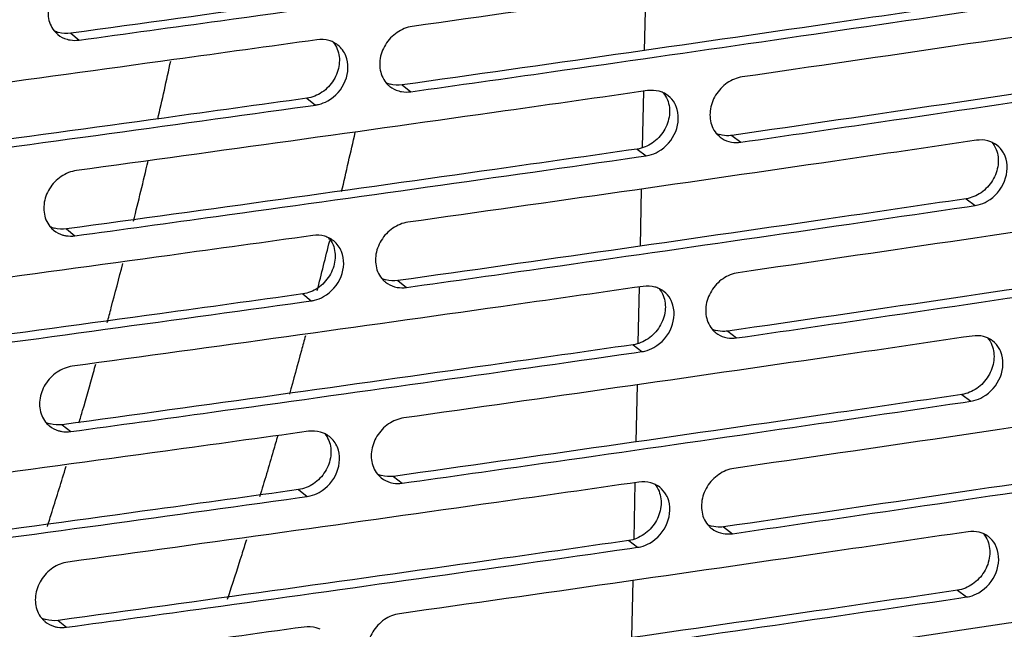
# Model space of a CAD drawing. Units: millimetres. Extents: x -3823 to -111, y -600 to 1793.
# Drawn here: x -3358 to -3287, y 1321 to 1365 of the extents above; entities that cross this region are included whole.
import ezdxf

# ---------------------------------------------------------------- set-up
doc = ezdxf.new("R2010")
doc.units = ezdxf.units.MM
doc.header["$LTSCALE"] = 32.67
doc.layers.get('0').update_dxf_attribs({"linetype": 'CONTINUOUS'})

msp = doc.modelspace()

# ---------------------------------------------------------------- linework, layer by layer
at = {"color": 7, "linetype": 'Continuous'}
for p, q in [((-3312.981, 1366.398), (-3313.07, 1362.299)), ((-3354.248, 1363.535), (-3353.641, 1363.042)), ((-3330.457, 1359.828), (-3329.837, 1359.336)), ((-3313.134, 1359.374), (-3313.221, 1355.347)), ((-3337.287, 1358.872), (-3336.671, 1358.38)), ((-3337.209, 1358.306), (-3336.671, 1358.38)), ((-3337.208, 1358.306), (-3336.671, 1358.38)), ((-3306.772, 1356.204), (-3306.139, 1355.715)), ((-3313.572, 1355.225), (-3312.942, 1354.735)), ((-3313.491, 1354.657), (-3312.942, 1354.735)), ((-3313.49, 1354.656), (-3312.942, 1354.735)), ((-3313.285, 1352.356), (-3313.374, 1348.257)), ((-3289.964, 1351.661), (-3289.321, 1351.173)), ((-3289.88, 1351.091), (-3289.321, 1351.173)), ((-3289.88, 1351.091), (-3289.321, 1351.173)), ((-3354.552, 1349.492), (-3353.945, 1348.999)), ((-3335.715, 1348.813), (-3335.736, 1348.73)), ((-3335.63, 1348.735), (-3335.651, 1348.651)), ((-3330.761, 1345.785), (-3330.141, 1345.294)), ((-3313.437, 1345.332), (-3313.525, 1341.304)), ((-3337.591, 1344.83), (-3336.975, 1344.338)), ((-3337.513, 1344.264), (-3336.975, 1344.338)), ((-3337.512, 1344.263), (-3336.975, 1344.338)), ((-3307.076, 1342.162), (-3306.443, 1341.673)), ((-3313.876, 1341.183), (-3313.246, 1340.693)), ((-3313.795, 1340.615), (-3313.246, 1340.693)), ((-3313.794, 1340.614), (-3313.246, 1340.693)), ((-3313.589, 1338.313), (-3313.678, 1334.215)), ((-3290.268, 1337.619), (-3289.625, 1337.131)), ((-3290.184, 1337.049), (-3289.625, 1337.131)), ((-3290.183, 1337.049), (-3289.625, 1337.131)), ((-3354.856, 1335.45), (-3354.249, 1334.957)), ((-3331.065, 1331.743), (-3330.445, 1331.252)), ((-3313.741, 1331.29), (-3313.828, 1327.262)), ((-3337.895, 1330.788), (-3337.279, 1330.296)), ((-3337.817, 1330.222), (-3337.279, 1330.296)), ((-3337.816, 1330.221), (-3337.279, 1330.296)), ((-3307.38, 1328.12), (-3306.747, 1327.63)), ((-3314.18, 1327.141), (-3313.55, 1326.651)), ((-3314.099, 1326.573), (-3313.55, 1326.651)), ((-3314.098, 1326.572), (-3313.55, 1326.651)), ((-3313.893, 1324.271), (-3313.982, 1320.173)), ((-3290.571, 1323.577), (-3289.929, 1323.089)), ((-3290.488, 1323.007), (-3289.929, 1323.089)), ((-3290.487, 1323.006), (-3289.929, 1323.089)), ((-3355.159, 1321.408), (-3354.553, 1320.915))]:
    msp.add_line(p, q, dxfattribs=at)
for centre, radius, start, end in [((-3354.007, 1364.867), 1.838, 218.76036, 227.87081), ((-3354.593, 1365.408), 1.889, 243.8254, 253.81439), ((-3354.027, 1364.845), 1.808, 227.90563, 230.83429), ((-3353.964, 1364.998), 1.975, 254.01397, 260.56951), ((-3336.22, 1361.202), 1.876, 64.66398, 74.08351), ((-3336.201, 1361.243), 1.831, 51.52326, 64.64523), ((-3731.001, 1444.751), 392.849, 347.14811, 347.77134), ((-3330.206, 1361.144), 1.822, 219.31703, 227.85992), ((-3330.807, 1361.682), 1.871, 244.87435, 253.93264), ((-3330.226, 1361.124), 1.794, 227.89231, 231.55155), ((-3330.167, 1361.267), 1.951, 254.13043, 260.30659), ((-3312.487, 1357.574), 1.86, 65.69547, 74.72784), ((-3312.469, 1357.614), 1.816, 52.22674, 65.67722), ((-3713.075, 1441.571), 388.694, 346.7057, 347.34343), ((-3306.511, 1357.505), 1.806, 219.84636, 227.84549), ((-3307.127, 1358.038), 1.852, 245.90951, 254.04991), ((-3306.53, 1357.486), 1.78, 227.87574, 232.25127), ((-3306.475, 1357.62), 1.926, 254.24608, 260.03464), ((-3288.862, 1354.028), 1.845, 66.72034, 75.82765), ((-3288.845, 1354.07), 1.8, 52.91354, 66.69678), ((-3720.945, 1442.413), 382.525, 346.02812, 346.69078), ((-3354.311, 1350.824), 1.838, 218.76036, 227.87081), ((-3354.897, 1351.366), 1.889, 243.8254, 253.81439), ((-3354.331, 1350.803), 1.808, 227.90563, 230.83429), ((-3354.268, 1350.955), 1.975, 254.01397, 260.56951), ((-3336.524, 1347.159), 1.876, 64.66398, 74.08351), ((-3336.505, 1347.201), 1.831, 51.52326, 64.64523), ((-3702.252, 1438.958), 377.56, 345.60129, 346.1615), ((-3330.51, 1347.102), 1.822, 219.31703, 227.85992), ((-3331.111, 1347.639), 1.871, 244.87435, 253.93264), ((-3330.53, 1347.082), 1.794, 227.89231, 231.55155), ((-3330.471, 1347.225), 1.951, 254.13043, 260.30659), ((-3312.791, 1343.532), 1.86, 65.69547, 74.72784), ((-3312.773, 1343.572), 1.816, 52.22674, 65.67722), ((-3306.815, 1343.462), 1.806, 219.84636, 227.84549), ((-3307.431, 1343.996), 1.852, 245.90951, 254.04991), ((-3306.834, 1343.443), 1.78, 227.87574, 232.25127), ((-3306.779, 1343.578), 1.926, 254.24608, 260.03464), ((-3289.166, 1339.986), 1.845, 66.72034, 75.82765), ((-3289.149, 1340.028), 1.8, 52.91354, 66.69678), ((-3354.615, 1336.782), 1.838, 218.76036, 227.87081), ((-3355.201, 1337.324), 1.889, 243.8254, 253.81439), ((-3354.635, 1336.761), 1.808, 227.90563, 230.83429), ((-3354.572, 1336.913), 1.975, 254.01397, 260.56951), ((-3336.828, 1333.117), 1.876, 64.66398, 74.08351), ((-3336.809, 1333.159), 1.831, 51.52326, 64.64523), ((-3330.814, 1333.059), 1.822, 219.31703, 227.85992), ((-3331.415, 1333.597), 1.871, 244.87435, 253.93264), ((-3330.834, 1333.039), 1.794, 227.89231, 231.55155), ((-3330.775, 1333.183), 1.951, 254.13043, 260.30659), ((-3313.095, 1329.49), 1.86, 65.69547, 74.72784), ((-3313.077, 1329.53), 1.816, 52.22674, 65.67722), ((-3307.119, 1329.42), 1.806, 219.84636, 227.84552), ((-3307.735, 1329.954), 1.852, 245.90951, 254.04993), ((-3307.138, 1329.401), 1.78, 227.87576, 232.25127), ((-3307.083, 1329.536), 1.926, 254.2461, 260.03466), ((-3289.47, 1325.944), 1.845, 66.72034, 75.82765), ((-3289.453, 1325.985), 1.8, 52.91354, 66.69678), ((-3354.919, 1322.74), 1.838, 218.76036, 227.87083), ((-3355.505, 1323.282), 1.889, 243.82539, 253.81441), ((-3354.939, 1322.719), 1.808, 227.90565, 230.83429), ((-3354.876, 1322.871), 1.975, 254.01399, 260.56954), ((-3337.132, 1319.075), 1.876, 64.66399, 74.08349)]:
    msp.add_arc(centre, radius, start, end, dxfattribs=at)
for points, knots in [([(-3313.268, 1369.267), (-3316.673, 1368.779), (-3330.328, 1366.832), (-3343.989, 1364.934), (-3354.248, 1363.535)], [0, 0, 0, 0, 0.249381, 1, 1, 1, 1]), ([(-3288.916, 1369.896), (-3292.307, 1369.395), (-3305.909, 1367.4), (-3319.517, 1365.452), (-3329.736, 1364.017)], [0, 0, 0, 0, 0.249366, 1, 1, 1, 1]), ([(-3353.641, 1363.042), (-3350.26, 1363.503), (-3336.77, 1365.354), (-3323.287, 1367.251), (-3313.186, 1368.699)], [0, 0, 0, 0, 0.250607, 1, 1, 1, 1]), ([(-3353.54, 1367.722), (-3353.925, 1367.67), (-3354.69, 1367.359), (-3355.531, 1366.471), (-3355.949, 1365.338), (-3355.861, 1364.536), (-3355.72, 1364.193)], [0, 0, 0, 0, 0.248745, 0.508106, 0.762479, 1, 1, 1, 1]), ([(-3265.404, 1366.417), (-3268.779, 1365.905), (-3282.319, 1363.862), (-3295.865, 1361.867), (-3306.038, 1360.396)], [0, 0, 0, 0, 0.249351, 1, 1, 1, 1]), ([(-3289.66, 1365.703), (-3293.049, 1365.203), (-3306.643, 1363.209), (-3320.244, 1361.262), (-3330.457, 1359.828)], [0, 0, 0, 0, 0.249366, 1, 1, 1, 1]), ([(-3329.837, 1359.336), (-3326.472, 1359.809), (-3313.047, 1361.707), (-3299.628, 1363.65), (-3289.576, 1365.133)], [0, 0, 0, 0, 0.250622, 1, 1, 1, 1]), ([(-3329.736, 1364.017), (-3330.119, 1363.963), (-3330.883, 1363.649), (-3331.719, 1362.759), (-3332.135, 1361.625), (-3332.047, 1360.824), (-3331.907, 1360.48)], [0, 0, 0, 0, 0.248284, 0.507748, 0.762451, 1, 1, 1, 1]), ([(-3336.57, 1363.061), (-3339.992, 1362.584), (-3353.714, 1360.685), (-3367.443, 1358.833), (-3377.751, 1357.469)], [0, 0, 0, 0, 0.249396, 1, 1, 1, 1]), ([(-3335.11, 1362.395), (-3334.973, 1362.052), (-3334.889, 1361.252), (-3335.307, 1360.123), (-3336.143, 1359.238), (-3336.905, 1358.926), (-3337.287, 1358.872)], [0, 0, 0, 0, 0.237669, 0.492348, 0.751692, 1, 1, 1, 1]), ([(-3266.161, 1362.223), (-3269.535, 1361.711), (-3283.066, 1359.669), (-3296.605, 1357.675), (-3306.772, 1356.204)], [0, 0, 0, 0, 0.249351, 1, 1, 1, 1]), ([(-3335.794, 1358.681), (-3335.236, 1358.992), (-3334.343, 1359.99), (-3334.272, 1361.362), (-3334.498, 1361.915)], [0, 0, 0, 0, 0.516431, 1, 1, 1, 1]), ([(-3306.139, 1355.715), (-3302.79, 1356.199), (-3289.43, 1358.143), (-3276.077, 1360.133), (-3266.074, 1361.65)], [0, 0, 0, 0, 0.250636, 1, 1, 1, 1]), ([(-3306.038, 1360.396), (-3306.42, 1360.34), (-3307.18, 1360.023), (-3308.012, 1359.13), (-3308.426, 1357.996), (-3308.339, 1357.195), (-3308.2, 1356.852)], [0, 0, 0, 0, 0.247813, 0.507379, 0.762416, 1, 1, 1, 1]), ([(-3312.841, 1359.416), (-3316.248, 1358.927), (-3329.91, 1356.98), (-3343.58, 1355.08), (-3353.844, 1353.68)], [0, 0, 0, 0, 0.249381, 1, 1, 1, 1]), ([(-3337.287, 1358.872), (-3340.707, 1358.396), (-3354.422, 1356.497), (-3368.143, 1354.647), (-3378.446, 1353.284)], [0, 0, 0, 0, 0.249396, 1, 1, 1, 1]), ([(-3336.671, 1358.38), (-3336.596, 1358.391), (-3336.291, 1358.449), (-3335.998, 1358.566), (-3335.794, 1358.681)], [0, 0, 0, 0, 0.244098, 1, 1, 1, 1]), ([(-3311.404, 1358.755), (-3311.267, 1358.412), (-3311.185, 1357.612), (-3311.601, 1356.484), (-3312.432, 1355.595), (-3313.19, 1355.28), (-3313.572, 1355.225)], [0, 0, 0, 0, 0.237708, 0.492718, 0.752161, 1, 1, 1, 1]), ([(-3310.778, 1358.277), (-3310.809, 1358.354), (-3310.95, 1358.646), (-3311.167, 1358.902), (-3311.357, 1359.05)], [0, 0, 0, 0, 0.255197, 1, 1, 1, 1]), ([(-3377.852, 1352.789), (-3374.456, 1353.238), (-3360.903, 1355.043), (-3347.357, 1356.893), (-3337.208, 1358.306)], [0, 0, 0, 0, 0.250592, 1, 1, 1, 1]), ([(-3312.069, 1355.038), (-3311.513, 1355.353), (-3310.625, 1356.353), (-3310.553, 1357.724), (-3310.778, 1358.277)], [0, 0, 0, 0, 0.516387, 1, 1, 1, 1]), ([(-3289.22, 1355.854), (-3292.611, 1355.353), (-3306.212, 1353.358), (-3319.821, 1351.41), (-3330.04, 1349.975)], [0, 0, 0, 0, 0.249366, 1, 1, 1, 1]), ([(-3306.772, 1356.204), (-3306.845, 1356.194), (-3307.134, 1356.167), (-3307.429, 1356.198), (-3307.636, 1356.258)], [0, 0, 0, 0, 0.255546, 1, 1, 1, 1]), ([(-3313.572, 1355.225), (-3316.977, 1354.737), (-3330.632, 1352.79), (-3344.293, 1350.891), (-3354.552, 1349.492)], [0, 0, 0, 0, 0.249381, 1, 1, 1, 1]), ([(-3287.806, 1355.199), (-3287.669, 1354.855), (-3287.587, 1354.056), (-3288.001, 1352.927), (-3288.828, 1352.036), (-3289.583, 1351.717), (-3289.964, 1351.661)], [0, 0, 0, 0, 0.237753, 0.493101, 0.75264, 1, 1, 1, 1]), ([(-3287.167, 1354.723), (-3287.198, 1354.801), (-3287.341, 1355.098), (-3287.564, 1355.358), (-3287.76, 1355.506)], [0, 0, 0, 0, 0.25556, 1, 1, 1, 1]), ([(-3353.945, 1348.999), (-3350.564, 1349.46), (-3337.074, 1351.312), (-3323.591, 1353.209), (-3313.49, 1354.656)], [0, 0, 0, 0, 0.250607, 1, 1, 1, 1]), ([(-3312.942, 1354.735), (-3312.868, 1354.746), (-3312.564, 1354.805), (-3312.272, 1354.923), (-3312.069, 1355.038)], [0, 0, 0, 0, 0.243912, 1, 1, 1, 1]), ([(-3288.451, 1351.48), (-3287.897, 1351.796), (-3287.014, 1352.8), (-3286.942, 1354.169), (-3287.167, 1354.723)], [0, 0, 0, 0, 0.516335, 1, 1, 1, 1]), ([(-3353.844, 1353.68), (-3354.228, 1353.628), (-3354.994, 1353.317), (-3355.835, 1352.429), (-3356.253, 1351.296), (-3356.165, 1350.494), (-3356.024, 1350.151)], [0, 0, 0, 0, 0.248745, 0.508106, 0.762479, 1, 1, 1, 1]), ([(-3265.708, 1352.375), (-3269.083, 1351.863), (-3282.623, 1349.82), (-3296.169, 1347.824), (-3306.341, 1346.353)], [0, 0, 0, 0, 0.249351, 1, 1, 1, 1]), ([(-3289.964, 1351.661), (-3293.353, 1351.161), (-3306.947, 1349.167), (-3320.548, 1347.22), (-3330.761, 1345.785)], [0, 0, 0, 0, 0.249366, 1, 1, 1, 1]), ([(-3330.141, 1345.294), (-3326.776, 1345.767), (-3313.35, 1347.664), (-3299.932, 1349.608), (-3289.88, 1351.091)], [0, 0, 0, 0, 0.250622, 1, 1, 1, 1]), ([(-3289.321, 1351.173), (-3289.247, 1351.184), (-3288.944, 1351.245), (-3288.654, 1351.364), (-3288.451, 1351.48)], [0, 0, 0, 0, 0.243723, 1, 1, 1, 1]), ([(-3330.04, 1349.975), (-3330.423, 1349.921), (-3331.186, 1349.607), (-3332.023, 1348.716), (-3332.439, 1347.583), (-3332.351, 1346.782), (-3332.211, 1346.438)], [0, 0, 0, 0, 0.248284, 0.507748, 0.762451, 1, 1, 1, 1]), ([(-3336.874, 1349.019), (-3340.295, 1348.542), (-3354.018, 1346.643), (-3367.746, 1344.791), (-3378.055, 1343.427)], [0, 0, 0, 0, 0.249396, 1, 1, 1, 1]), ([(-3335.414, 1348.353), (-3335.277, 1348.009), (-3335.193, 1347.21), (-3335.611, 1346.081), (-3336.447, 1345.196), (-3337.208, 1344.883), (-3337.591, 1344.83)], [0, 0, 0, 0, 0.237669, 0.492348, 0.751692, 1, 1, 1, 1]), ([(-3266.465, 1348.18), (-3269.839, 1347.668), (-3283.37, 1345.626), (-3296.909, 1343.632), (-3307.076, 1342.162)], [0, 0, 0, 0, 0.249351, 1, 1, 1, 1]), ([(-3336.097, 1344.638), (-3335.54, 1344.95), (-3334.647, 1345.947), (-3334.576, 1347.32), (-3334.802, 1347.873)], [0, 0, 0, 0, 0.516431, 1, 1, 1, 1]), ([(-3306.443, 1341.673), (-3303.094, 1342.157), (-3289.734, 1344.101), (-3276.381, 1346.091), (-3266.378, 1347.608)], [0, 0, 0, 0, 0.250636, 1, 1, 1, 1]), ([(-3351.626, 1342.778), (-3351.531, 1343.13), (-3351.152, 1344.539), (-3350.782, 1345.951), (-3350.508, 1347.012)], [0, 0, 0, 0, 0.249274, 1, 1, 1, 1]), ([(-3306.341, 1346.353), (-3306.724, 1346.298), (-3307.484, 1345.98), (-3308.316, 1345.088), (-3308.73, 1343.954), (-3308.643, 1343.153), (-3308.504, 1342.809)], [0, 0, 0, 0, 0.247813, 0.507379, 0.762416, 1, 1, 1, 1]), ([(-3313.145, 1345.374), (-3316.552, 1344.885), (-3330.214, 1342.937), (-3343.884, 1341.038), (-3354.148, 1339.638)], [0, 0, 0, 0, 0.249381, 1, 1, 1, 1]), ([(-3337.591, 1344.83), (-3341.011, 1344.354), (-3354.726, 1342.455), (-3368.447, 1340.604), (-3378.749, 1339.241)], [0, 0, 0, 0, 0.249396, 1, 1, 1, 1]), ([(-3336.975, 1344.338), (-3336.9, 1344.349), (-3336.595, 1344.407), (-3336.302, 1344.524), (-3336.097, 1344.638)], [0, 0, 0, 0, 0.244098, 1, 1, 1, 1]), ([(-3311.708, 1344.713), (-3311.571, 1344.37), (-3311.489, 1343.57), (-3311.904, 1342.441), (-3312.736, 1341.553), (-3313.494, 1341.238), (-3313.876, 1341.183)], [0, 0, 0, 0, 0.237708, 0.492718, 0.752161, 1, 1, 1, 1]), ([(-3311.082, 1344.235), (-3311.113, 1344.312), (-3311.254, 1344.604), (-3311.471, 1344.86), (-3311.661, 1345.007)], [0, 0, 0, 0, 0.255197, 1, 1, 1, 1]), ([(-3378.156, 1338.746), (-3374.76, 1339.196), (-3361.207, 1341), (-3347.66, 1342.851), (-3337.512, 1344.263)], [0, 0, 0, 0, 0.250592, 1, 1, 1, 1]), ([(-3312.373, 1340.996), (-3311.817, 1341.31), (-3310.929, 1342.311), (-3310.857, 1343.681), (-3311.082, 1344.235)], [0, 0, 0, 0, 0.516387, 1, 1, 1, 1]), ([(-3337.4, 1341.826), (-3337.494, 1341.475), (-3337.869, 1340.074), (-3338.253, 1338.675), (-3338.545, 1337.629)], [0, 0, 0, 0, 0.250774, 1, 1, 1, 1]), ([(-3289.524, 1341.812), (-3292.915, 1341.311), (-3306.516, 1339.316), (-3320.125, 1337.368), (-3330.344, 1335.933)], [0, 0, 0, 0, 0.249366, 1, 1, 1, 1]), ([(-3307.076, 1342.162), (-3307.149, 1342.151), (-3307.438, 1342.124), (-3307.733, 1342.156), (-3307.94, 1342.215)], [0, 0, 0, 0, 0.255546, 1, 1, 1, 1]), ([(-3313.876, 1341.183), (-3317.281, 1340.694), (-3330.936, 1338.748), (-3344.597, 1336.849), (-3354.856, 1335.45)], [0, 0, 0, 0, 0.249381, 1, 1, 1, 1]), ([(-3313.246, 1340.693), (-3313.172, 1340.703), (-3312.868, 1340.763), (-3312.576, 1340.881), (-3312.373, 1340.996)], [0, 0, 0, 0, 0.243912, 1, 1, 1, 1]), ([(-3288.109, 1341.156), (-3287.973, 1340.813), (-3287.891, 1340.014), (-3288.305, 1338.885), (-3289.132, 1337.994), (-3289.887, 1337.675), (-3290.268, 1337.619)], [0, 0, 0, 0, 0.237753, 0.493101, 0.75264, 1, 1, 1, 1]), ([(-3287.47, 1340.681), (-3287.502, 1340.759), (-3287.645, 1341.056), (-3287.868, 1341.316), (-3288.063, 1341.464)], [0, 0, 0, 0, 0.25556, 1, 1, 1, 1]), ([(-3354.249, 1334.957), (-3350.868, 1335.418), (-3337.378, 1337.269), (-3323.895, 1339.166), (-3313.794, 1340.614)], [0, 0, 0, 0, 0.250607, 1, 1, 1, 1]), ([(-3288.755, 1337.437), (-3288.201, 1337.754), (-3287.318, 1338.757), (-3287.246, 1340.127), (-3287.47, 1340.681)], [0, 0, 0, 0, 0.516335, 1, 1, 1, 1]), ([(-3354.148, 1339.638), (-3354.532, 1339.586), (-3355.298, 1339.275), (-3356.139, 1338.387), (-3356.557, 1337.254), (-3356.469, 1336.452), (-3356.328, 1336.109)], [0, 0, 0, 0, 0.248745, 0.508106, 0.762479, 1, 1, 1, 1]), ([(-3353.655, 1335.571), (-3353.567, 1335.871), (-3353.215, 1337.079), (-3352.869, 1338.289), (-3352.614, 1339.198)], [0, 0, 0, 0, 0.249225, 1, 1, 1, 1]), ([(-3266.012, 1338.333), (-3269.387, 1337.821), (-3282.927, 1335.777), (-3296.473, 1333.782), (-3306.645, 1332.311)], [0, 0, 0, 0, 0.249351, 1, 1, 1, 1]), ([(-3290.268, 1337.619), (-3293.657, 1337.119), (-3307.251, 1335.124), (-3320.852, 1333.178), (-3331.065, 1331.743)], [0, 0, 0, 0, 0.249366, 1, 1, 1, 1]), ([(-3330.445, 1331.252), (-3327.08, 1331.725), (-3313.654, 1333.622), (-3300.235, 1335.566), (-3290.183, 1337.049)], [0, 0, 0, 0, 0.250622, 1, 1, 1, 1]), ([(-3289.625, 1337.131), (-3289.551, 1337.142), (-3289.248, 1337.202), (-3288.958, 1337.322), (-3288.755, 1337.437)], [0, 0, 0, 0, 0.243723, 1, 1, 1, 1]), ([(-3330.344, 1335.933), (-3330.727, 1335.879), (-3331.49, 1335.565), (-3332.327, 1334.674), (-3332.743, 1333.541), (-3332.655, 1332.739), (-3332.515, 1332.396)], [0, 0, 0, 0, 0.248284, 0.507748, 0.762451, 1, 1, 1, 1]), ([(-3337.177, 1334.977), (-3340.599, 1334.5), (-3354.322, 1332.601), (-3368.05, 1330.749), (-3378.359, 1329.385)], [0, 0, 0, 0, 0.249396, 1, 1, 1, 1]), ([(-3339.387, 1334.664), (-3339.493, 1334.297), (-3339.918, 1332.835), (-3340.352, 1331.375), (-3340.683, 1330.283)], [0, 0, 0, 0, 0.250992, 1, 1, 1, 1]), ([(-3335.718, 1334.311), (-3335.581, 1333.967), (-3335.497, 1333.168), (-3335.915, 1332.039), (-3336.751, 1331.153), (-3337.512, 1330.841), (-3337.895, 1330.788)], [0, 0, 0, 0, 0.237669, 0.492348, 0.751692, 1, 1, 1, 1]), ([(-3266.769, 1334.138), (-3270.143, 1333.626), (-3283.674, 1331.584), (-3297.213, 1329.59), (-3307.38, 1328.12)], [0, 0, 0, 0, 0.249351, 1, 1, 1, 1]), ([(-3336.401, 1330.596), (-3335.844, 1330.908), (-3334.95, 1331.905), (-3334.88, 1333.278), (-3335.106, 1333.831)], [0, 0, 0, 0, 0.516431, 1, 1, 1, 1]), ([(-3306.747, 1327.63), (-3303.398, 1328.115), (-3290.038, 1330.059), (-3276.684, 1332.048), (-3266.682, 1333.566)], [0, 0, 0, 0, 0.250636, 1, 1, 1, 1]), ([(-3355.926, 1328.137), (-3355.812, 1328.495), (-3355.357, 1329.935), (-3354.911, 1331.377), (-3354.582, 1332.462)], [0, 0, 0, 0, 0.248888, 1, 1, 1, 1]), ([(-3306.645, 1332.311), (-3307.028, 1332.256), (-3307.788, 1331.938), (-3308.62, 1331.045), (-3309.034, 1329.912), (-3308.947, 1329.11), (-3308.807, 1328.767)], [0, 0, 0, 0, 0.247813, 0.507379, 0.762416, 1, 1, 1, 1]), ([(-3313.449, 1331.331), (-3316.856, 1330.843), (-3330.518, 1328.895), (-3344.187, 1326.995), (-3354.451, 1325.596)], [0, 0, 0, 0, 0.249381, 1, 1, 1, 1]), ([(-3337.895, 1330.788), (-3341.315, 1330.311), (-3355.03, 1328.413), (-3368.751, 1326.562), (-3379.053, 1325.199)], [0, 0, 0, 0, 0.249396, 1, 1, 1, 1]), ([(-3337.279, 1330.296), (-3337.204, 1330.306), (-3336.899, 1330.365), (-3336.606, 1330.482), (-3336.401, 1330.596)], [0, 0, 0, 0, 0.244098, 1, 1, 1, 1]), ([(-3312.012, 1330.671), (-3311.875, 1330.327), (-3311.793, 1329.528), (-3312.208, 1328.399), (-3313.04, 1327.511), (-3313.798, 1327.195), (-3314.18, 1327.141)], [0, 0, 0, 0, 0.237708, 0.492719, 0.752161, 1, 1, 1, 1]), ([(-3311.386, 1330.193), (-3311.417, 1330.27), (-3311.558, 1330.562), (-3311.775, 1330.817), (-3311.965, 1330.965)], [0, 0, 0, 0, 0.255197, 1, 1, 1, 1]), ([(-3378.46, 1324.704), (-3375.063, 1325.154), (-3361.511, 1326.958), (-3347.964, 1328.809), (-3337.816, 1330.221)], [0, 0, 0, 0, 0.250592, 1, 1, 1, 1]), ([(-3312.677, 1326.954), (-3312.121, 1327.268), (-3311.233, 1328.268), (-3311.161, 1329.639), (-3311.386, 1330.193)], [0, 0, 0, 0, 0.516387, 1, 1, 1, 1]), ([(-3289.827, 1327.769), (-3293.219, 1327.269), (-3306.82, 1325.274), (-3320.429, 1323.326), (-3330.648, 1321.891)], [0, 0, 0, 0, 0.249366, 1, 1, 1, 1]), ([(-3307.38, 1328.12), (-3307.453, 1328.109), (-3307.742, 1328.082), (-3308.037, 1328.114), (-3308.244, 1328.173)], [0, 0, 0, 0, 0.255546, 1, 1, 1, 1]), ([(-3314.18, 1327.141), (-3317.584, 1326.652), (-3331.239, 1324.706), (-3344.901, 1322.807), (-3355.159, 1321.408)], [0, 0, 0, 0, 0.249381, 1, 1, 1, 1]), ([(-3341.634, 1327.196), (-3341.747, 1326.837), (-3342.197, 1325.41), (-3342.657, 1323.985), (-3343.007, 1322.92)], [0, 0, 0, 0, 0.251172, 1, 1, 1, 1]), ([(-3313.55, 1326.651), (-3313.475, 1326.661), (-3313.172, 1326.721), (-3312.88, 1326.839), (-3312.677, 1326.954)], [0, 0, 0, 0, 0.243912, 1, 1, 1, 1]), ([(-3288.413, 1327.114), (-3288.277, 1326.771), (-3288.195, 1325.972), (-3288.609, 1324.843), (-3289.436, 1323.952), (-3290.191, 1323.633), (-3290.571, 1323.577)], [0, 0, 0, 0, 0.237753, 0.493101, 0.75264, 1, 1, 1, 1]), ([(-3287.774, 1326.639), (-3287.806, 1326.717), (-3287.949, 1327.014), (-3288.172, 1327.273), (-3288.367, 1327.422)], [0, 0, 0, 0, 0.25556, 1, 1, 1, 1]), ([(-3354.553, 1320.915), (-3351.172, 1321.376), (-3337.682, 1323.227), (-3324.199, 1325.124), (-3314.098, 1326.572)], [0, 0, 0, 0, 0.250607, 1, 1, 1, 1]), ([(-3289.059, 1323.395), (-3288.505, 1323.712), (-3287.622, 1324.715), (-3287.55, 1326.085), (-3287.774, 1326.639)], [0, 0, 0, 0, 0.516335, 1, 1, 1, 1]), ([(-3354.451, 1325.596), (-3354.836, 1325.543), (-3355.602, 1325.232), (-3356.443, 1324.345), (-3356.861, 1323.212), (-3356.772, 1322.41), (-3356.632, 1322.067)], [0, 0, 0, 0, 0.248745, 0.508106, 0.762479, 1, 1, 1, 1]), ([(-3266.316, 1324.291), (-3269.691, 1323.778), (-3283.23, 1321.735), (-3296.777, 1319.74), (-3306.949, 1318.269)], [0, 0, 0, 0, 0.249351, 1, 1, 1, 1]), ([(-3290.571, 1323.577), (-3293.961, 1323.077), (-3307.555, 1321.082), (-3321.156, 1319.136), (-3331.369, 1317.701)], [0, 0, 0, 0, 0.249366, 1, 1, 1, 1]), ([(-3289.929, 1323.089), (-3289.854, 1323.1), (-3289.552, 1323.16), (-3289.262, 1323.279), (-3289.059, 1323.395)], [0, 0, 0, 0, 0.243723, 1, 1, 1, 1]), ([(-3330.749, 1317.21), (-3327.384, 1317.682), (-3313.958, 1319.58), (-3300.539, 1321.524), (-3290.487, 1323.006)], [0, 0, 0, 0, 0.250622, 1, 1, 1, 1]), ([(-3330.648, 1321.891), (-3331.031, 1321.837), (-3331.794, 1321.522), (-3332.631, 1320.632), (-3333.047, 1319.499), (-3332.959, 1318.697), (-3332.819, 1318.354)], [0, 0, 0, 0, 0.248284, 0.507748, 0.762451, 1, 1, 1, 1]), ([(-3337.481, 1320.935), (-3340.903, 1320.458), (-3354.625, 1318.559), (-3368.354, 1316.707), (-3378.663, 1315.343)], [0, 0, 0, 0, 0.249396, 1, 1, 1, 1])]:
    msp.add_open_spline(points, degree=3, knots=knots, dxfattribs=at)
for points in [[(-3355.72, 1364.193), (-3355.651, 1364.022), (-3355.556, 1363.86), (-3355.44, 1363.716)], [(-3355.17, 1363.443), (-3354.977, 1363.286), (-3354.747, 1363.168), (-3354.508, 1363.099)], [(-3354.248, 1363.535), (-3354.536, 1363.495), (-3354.84, 1363.513), (-3355.119, 1363.594)], [(-3354.288, 1363.049), (-3354.075, 1363.014), (-3353.855, 1363.012), (-3353.641, 1363.042)], [(-3335.705, 1363.006), (-3335.983, 1363.085), (-3336.284, 1363.101), (-3336.57, 1363.061)], [(-3335.403, 1362.895), (-3335.281, 1362.745), (-3335.182, 1362.574), (-3335.11, 1362.395)], [(-3334.498, 1361.915), (-3334.617, 1362.208), (-3334.815, 1362.479), (-3335.062, 1362.676)], [(-3331.907, 1360.48), (-3331.835, 1360.304), (-3331.737, 1360.136), (-3331.616, 1359.989)], [(-3331.341, 1359.719), (-3331.154, 1359.569), (-3330.931, 1359.457), (-3330.7, 1359.391)], [(-3330.457, 1359.828), (-3330.744, 1359.787), (-3331.046, 1359.804), (-3331.325, 1359.884)], [(-3311.997, 1359.368), (-3312.269, 1359.442), (-3312.562, 1359.456), (-3312.841, 1359.416)], [(-3330.496, 1359.344), (-3330.279, 1359.307), (-3330.054, 1359.306), (-3329.837, 1359.336)], [(-3311.708, 1359.268), (-3311.581, 1359.115), (-3311.478, 1358.94), (-3311.404, 1358.755)], [(-3308.2, 1356.852), (-3308.126, 1356.67), (-3308.024, 1356.498), (-3307.898, 1356.347)], [(-3307.619, 1356.078), (-3307.436, 1355.936), (-3307.221, 1355.829), (-3306.998, 1355.766)], [(-3288.41, 1355.817), (-3288.672, 1355.883), (-3288.953, 1355.893), (-3289.22, 1355.854)], [(-3306.809, 1355.723), (-3306.589, 1355.684), (-3306.36, 1355.683), (-3306.139, 1355.715)], [(-3288.119, 1355.724), (-3287.987, 1355.568), (-3287.881, 1355.388), (-3287.806, 1355.199)], [(-3356.024, 1350.151), (-3355.954, 1349.98), (-3355.859, 1349.818), (-3355.744, 1349.674)], [(-3354.552, 1349.492), (-3354.84, 1349.453), (-3355.144, 1349.471), (-3355.423, 1349.552)], [(-3355.474, 1349.401), (-3355.281, 1349.244), (-3355.051, 1349.126), (-3354.812, 1349.057)], [(-3354.592, 1349.007), (-3354.379, 1348.972), (-3354.159, 1348.97), (-3353.945, 1348.999)], [(-3336.009, 1348.964), (-3336.287, 1349.043), (-3336.588, 1349.059), (-3336.874, 1349.019)], [(-3335.707, 1348.853), (-3335.585, 1348.703), (-3335.486, 1348.532), (-3335.414, 1348.353)], [(-3334.802, 1347.873), (-3334.921, 1348.166), (-3335.119, 1348.437), (-3335.366, 1348.634)], [(-3332.211, 1346.438), (-3332.139, 1346.262), (-3332.041, 1346.094), (-3331.92, 1345.947)], [(-3331.645, 1345.676), (-3331.457, 1345.527), (-3331.235, 1345.414), (-3331.004, 1345.349)], [(-3330.761, 1345.785), (-3331.048, 1345.745), (-3331.35, 1345.761), (-3331.629, 1345.842)], [(-3330.799, 1345.302), (-3330.583, 1345.265), (-3330.358, 1345.264), (-3330.141, 1345.294)], [(-3312.301, 1345.326), (-3312.573, 1345.4), (-3312.866, 1345.414), (-3313.145, 1345.374)], [(-3312.012, 1345.226), (-3311.885, 1345.073), (-3311.782, 1344.897), (-3311.708, 1344.713)], [(-3308.504, 1342.809), (-3308.43, 1342.628), (-3308.327, 1342.455), (-3308.202, 1342.305)], [(-3307.923, 1342.036), (-3307.74, 1341.894), (-3307.525, 1341.787), (-3307.302, 1341.724)], [(-3288.714, 1341.775), (-3288.976, 1341.841), (-3289.256, 1341.851), (-3289.524, 1341.812)], [(-3307.113, 1341.681), (-3306.893, 1341.642), (-3306.664, 1341.641), (-3306.443, 1341.673)], [(-3288.423, 1341.681), (-3288.291, 1341.526), (-3288.185, 1341.346), (-3288.109, 1341.156)], [(-3352.614, 1339.198), (-3352.557, 1339.399), (-3352.501, 1339.6), (-3352.444, 1339.801)], [(-3356.328, 1336.109), (-3356.258, 1335.938), (-3356.163, 1335.775), (-3356.048, 1335.632)], [(-3355.777, 1335.359), (-3355.585, 1335.202), (-3355.355, 1335.083), (-3355.116, 1335.015)], [(-3354.856, 1335.45), (-3355.144, 1335.411), (-3355.448, 1335.428), (-3355.727, 1335.51)], [(-3354.896, 1334.965), (-3354.683, 1334.93), (-3354.462, 1334.928), (-3354.249, 1334.957)], [(-3336.313, 1334.921), (-3336.591, 1335.001), (-3336.892, 1335.017), (-3337.177, 1334.977)], [(-3336.011, 1334.81), (-3335.889, 1334.661), (-3335.79, 1334.49), (-3335.718, 1334.311)], [(-3335.106, 1333.831), (-3335.225, 1334.123), (-3335.423, 1334.395), (-3335.67, 1334.592)], [(-3332.515, 1332.396), (-3332.443, 1332.22), (-3332.344, 1332.052), (-3332.224, 1331.905)], [(-3331.065, 1331.743), (-3331.352, 1331.703), (-3331.654, 1331.719), (-3331.933, 1331.8)], [(-3331.949, 1331.634), (-3331.761, 1331.485), (-3331.539, 1331.372), (-3331.308, 1331.306)], [(-3331.103, 1331.26), (-3330.887, 1331.223), (-3330.662, 1331.221), (-3330.445, 1331.252)], [(-3312.605, 1331.284), (-3312.877, 1331.358), (-3313.17, 1331.371), (-3313.449, 1331.331)], [(-3312.315, 1331.184), (-3312.189, 1331.031), (-3312.086, 1330.855), (-3312.012, 1330.671)], [(-3308.807, 1328.767), (-3308.734, 1328.586), (-3308.631, 1328.413), (-3308.506, 1328.263)], [(-3308.227, 1327.994), (-3308.044, 1327.852), (-3307.829, 1327.745), (-3307.606, 1327.682)], [(-3307.417, 1327.639), (-3307.197, 1327.6), (-3306.968, 1327.598), (-3306.747, 1327.63)], [(-3289.018, 1327.733), (-3289.28, 1327.799), (-3289.56, 1327.809), (-3289.827, 1327.769)], [(-3288.727, 1327.639), (-3288.595, 1327.484), (-3288.489, 1327.304), (-3288.413, 1327.114)], [(-3356.632, 1322.067), (-3356.562, 1321.896), (-3356.467, 1321.733), (-3356.352, 1321.589)], [(-3356.081, 1321.317), (-3355.889, 1321.16), (-3355.659, 1321.041), (-3355.42, 1320.973)], [(-3355.159, 1321.408), (-3355.448, 1321.369), (-3355.751, 1321.386), (-3356.031, 1321.468)], [(-3355.2, 1320.923), (-3354.987, 1320.887), (-3354.766, 1320.886), (-3354.553, 1320.915)], [(-3336.617, 1320.879), (-3336.895, 1320.959), (-3337.195, 1320.974), (-3337.481, 1320.935)]]:
    msp.add_open_spline(points, degree=3, dxfattribs=at)

doc.saveas('drawing.dxf')
